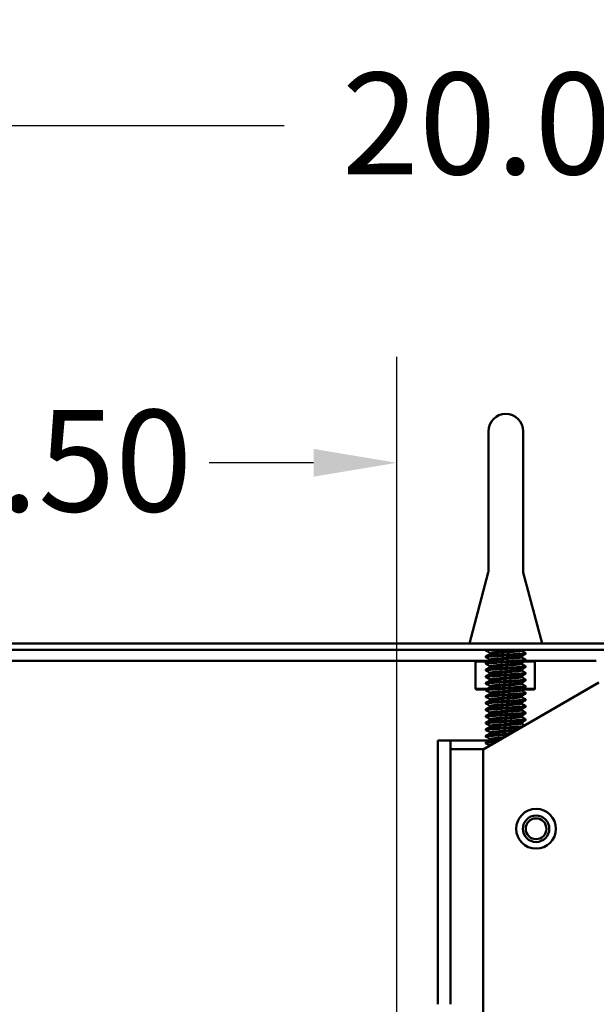
# Model space of a CAD drawing. Units: inches. Extents: x 2 to 194, y 0 to 83.
# Drawn here: x 75 to 78, y 55 to 60 of the extents above; entities that cross this region are included whole.
import ezdxf

# ---------------------------------------------------------------- set-up
doc = ezdxf.new("R2010")
doc.units = ezdxf.units.IN
doc.header["$LTSCALE"] = 4
doc.header["$MEASUREMENT"] = 0
doc.layers.add('Dimension (ANSI)', color=7, linetype='Continuous', lineweight=25)
doc.layers.add('Visible (ANSI)', color=7, linetype='Continuous', lineweight=50)
doc.styles.add('Note Text (ANSI)', font='tahoma.ttf')
doc.dimstyles.new('Default (ANSI)', dxfattribs={"dimscale": 4, "dimtxt": 0.12, "dimasz": 0.098425, "dimexe": 0.125, "dimexo": 0.0625, "dimgap": 0.031496, "dimtad": 0, "dimtih": 1, "dimtoh": 1, "dimrnd": 1e-08, "dimzin": 0, "dimdsep": 46, "dimtxsty": 'Note Text (ANSI)', "dimcen": 0.09, "dimdle": 0.393701, "dimclrd": 256, "dimclre": 256, "dimclrt": 256, "dimadec": 0, "dimazin": 1, "dimtfac": 1, "dimtofl": 0, "dimtmove": 0, "dimatfit": 3, "dimfxl": 1, "dimtolj": 1, "dimtzin": 4, "dimlwd": -1, "dimlwe": -1, "dimarcsym": 0})

# ---------------------------------------------------------------- blocks, each defined once
blk = doc.blocks.new('*D42')
at = {"layer": 'Defpoints', "color": 0, "transparency": 16777216}
for p in [(76.9077, 57.8858), (73.6577, 42.1378), (76.9077, 42.1378)]:
    blk.add_point(p, dxfattribs=at)
at = {"layer": 'Dimension (ANSI)', "transparency": 16777216}
for p, q in [((73.6577, 42.3878), (73.6577, 58.3858)), ((76.9077, 42.3878), (76.9077, 58.3858)), ((74.0514, 57.8858), (74.5433, 57.8858)), ((76.514, 57.8858), (76.0222, 57.8858))]:
    blk.add_line(p, q, dxfattribs=at)
for points in [[(74.0514, 57.9515), (74.0514, 57.8202), (73.6577, 57.8858)], [(76.514, 57.9515), (76.514, 57.8202), (76.9077, 57.8858)]]:
    blk.add_solid(points, dxfattribs=at)
at = {"layer": 'Dimension (ANSI)', "transparency": 16777216, "insert": (74.6693, 58.1357), "char_height": 0.48, "attachment_point": 1, "style": 'Note Text (ANSI)'}
blk.add_mtext('\\A1;6.50', dxfattribs=at)
blk = doc.blocks.new('*D44')
at = {"layer": 'Defpoints', "color": 0, "transparency": 16777216}
for p in [(82.3561, 57.0328), (83.4546, 57.0328), (76.9077, 42.1378)]:
    blk.add_point(p, dxfattribs=at)
at = {"layer": 'Dimension (ANSI)', "transparency": 16777216}
for p, q in [((82.6061, 57.0328), (83.9546, 57.0328)), ((83.4546, 56.6391), (83.4546, 49.9613)), ((83.4546, 42.5315), (83.4546, 49.2093)), ((77.1577, 42.1378), (83.9546, 42.1378))]:
    blk.add_line(p, q, dxfattribs=at)
for points in [[(83.389, 56.6391), (83.5203, 56.6391), (83.4546, 57.0328)], [(83.389, 42.5315), (83.5203, 42.5315), (83.4546, 42.1378)]]:
    blk.add_solid(points, dxfattribs=at)
at = {"layer": 'Dimension (ANSI)', "transparency": 16777216, "insert": (82.5441, 49.8353), "char_height": 0.48, "attachment_point": 1, "style": 'Note Text (ANSI)'}
blk.add_mtext('\\A1; \\fTahoma|b0|i0;\\H0.4800;30.00', dxfattribs=at)
blk = doc.blocks.new('*D45')
at = {"layer": 'Defpoints', "color": 0, "transparency": 16777216}
for p in [(82.4186, 59.4779), (82.4186, 56.9199), (72.4063, 56.8972)]:
    blk.add_point(p, dxfattribs=at)
at = {"layer": 'Dimension (ANSI)', "transparency": 16777216}
for p, q in [((72.4063, 57.1472), (72.4063, 59.9779)), ((82.4186, 57.1699), (82.4186, 59.9779)), ((72.8, 59.4779), (76.376, 59.4779)), ((82.0249, 59.4779), (78.449, 59.4779))]:
    blk.add_line(p, q, dxfattribs=at)
for points in [[(72.8, 59.5435), (72.8, 59.4123), (72.4063, 59.4779)], [(82.0249, 59.5435), (82.0249, 59.4123), (82.4186, 59.4779)]]:
    blk.add_solid(points, dxfattribs=at)
at = {"layer": 'Dimension (ANSI)', "transparency": 16777216, "insert": (76.5019, 59.7279), "char_height": 0.48, "attachment_point": 1, "style": 'Note Text (ANSI)'}
blk.add_mtext('\\A1; \\fTahoma|b0|i0;\\H0.4800;20.00', dxfattribs=at)

msp = doc.modelspace()

# ---------------------------------------------------------------- linework, layer by layer
at = {"layer": 'Visible (ANSI)'}
for p, q in [((77.3391, 58.0344), (77.3391, 57.3706)), ((77.5031, 57.3706), (77.5031, 58.0344)), ((77.3384, 57.3679), (77.2499, 57.0328)), ((77.5038, 57.3679), (77.5923, 57.0328)), ((82.3561, 57.0328), (72.4811, 57.0328)), ((72.4811, 57.0029), (82.3561, 57.0029)), ((77.3273, 56.9993), (77.3273, 57.0029)), ((77.4945, 56.9993), (77.4945, 57.0029)), ((74.4788, 56.9509), (77.3446, 56.9509)), ((77.2811, 56.9509), (77.2786, 56.9484)), ((77.2786, 56.9484), (77.3403, 56.9484)), ((77.2786, 56.9484), (77.2786, 56.8184)), ((77.3273, 56.968), (77.3273, 56.9719)), ((77.3476, 56.9839), (77.3476, 56.9875)), ((77.3476, 56.9527), (77.3476, 56.9563)), ((77.4945, 56.968), (77.4945, 56.9716)), ((77.5084, 56.9484), (77.5586, 56.9484)), ((77.5127, 56.9509), (77.8484, 56.9509)), ((77.5148, 56.9836), (77.5148, 56.9875)), ((77.5148, 56.9524), (77.5148, 56.9563)), ((77.5561, 56.9509), (77.5586, 56.9484)), ((77.5586, 56.9484), (77.5586, 56.8184)), ((77.3273, 56.9368), (77.3273, 56.9407)), ((77.3273, 56.9055), (77.3273, 56.9094)), ((77.3476, 56.9214), (77.3476, 56.925)), ((77.4945, 56.9368), (77.4945, 56.9404)), ((77.4945, 56.9055), (77.4945, 56.9091)), ((77.5148, 56.9211), (77.5148, 56.925)), ((77.3273, 56.8743), (77.3273, 56.8782)), ((77.3476, 56.8902), (77.3476, 56.8938)), ((77.3476, 56.8589), (77.3476, 56.8625)), ((77.4945, 56.8743), (77.4945, 56.8779)), ((77.5148, 56.8899), (77.5148, 56.8938)), ((77.5148, 56.8586), (77.5148, 56.8625)), ((77.3317, 56.8184), (77.2786, 56.8184)), ((77.2811, 56.8159), (77.2786, 56.8184)), ((77.2811, 56.8159), (77.3275, 56.8159)), ((77.8606, 56.8479), (77.3141, 56.5324)), ((77.3273, 56.843), (77.3273, 56.8469)), ((77.3273, 56.8118), (77.3273, 56.8157)), ((77.3476, 56.8277), (77.3476, 56.8313)), ((77.4945, 56.843), (77.4945, 56.8466)), ((77.4945, 56.8118), (77.4945, 56.8154)), ((77.4954, 56.8159), (77.5561, 56.8159)), ((77.5586, 56.8184), (77.4997, 56.8184)), ((77.5148, 56.8274), (77.5148, 56.8313)), ((77.5561, 56.8159), (77.5586, 56.8184)), ((77.3273, 56.7805), (77.3273, 56.7844)), ((77.3476, 56.7964), (77.3476, 56.8)), ((77.3476, 56.7652), (77.3476, 56.7688)), ((77.4945, 56.7805), (77.4945, 56.7841)), ((77.5148, 56.7961), (77.5148, 56.8)), ((77.5148, 56.7649), (77.5148, 56.7688)), ((77.3273, 56.7493), (77.3273, 56.7532)), ((77.3273, 56.718), (77.3273, 56.7219)), ((77.3476, 56.7339), (77.3476, 56.7375)), ((77.4945, 56.7493), (77.4945, 56.7529)), ((77.4945, 56.718), (77.4945, 56.7216)), ((77.5148, 56.7336), (77.5148, 56.7375)), ((77.3273, 56.6868), (77.3273, 56.6907)), ((77.3476, 56.7027), (77.3476, 56.7063)), ((77.3476, 56.6714), (77.3476, 56.675)), ((77.4945, 56.6868), (77.4945, 56.6904)), ((77.5148, 56.7024), (77.5148, 56.7063)), ((77.5148, 56.6711), (77.5148, 56.675)), ((77.3273, 56.6555), (77.3273, 56.6594)), ((77.3273, 56.6243), (77.3273, 56.6282)), ((77.3476, 56.6402), (77.3476, 56.6438)), ((77.4945, 56.6555), (77.4945, 56.6591)), ((77.1004, 56.5708), (77.1004, 56.5754)), ((77.1004, 56.5754), (77.1604, 56.5754)), ((77.1604, 56.5754), (77.1604, 56.5708)), ((77.1604, 56.5754), (77.3438, 56.5754)), ((77.3273, 56.593), (77.3273, 56.5969)), ((77.3476, 56.6089), (77.3476, 56.6125)), ((77.3476, 56.5777), (77.3476, 56.5813)), ((77.1004, 55.9107), (77.1004, 56.5708)), ((77.1604, 56.5708), (77.1604, 55.9107)), ((77.3158, 56.5334), (77.1604, 56.5334)), ((77.3141, 56.5324), (77.3141, 43.2884)), ((77.3273, 56.5618), (77.3273, 56.5657)), ((77.1004, 55.9107), (77.1004, 55.3639)), ((77.1604, 55.9107), (77.1604, 55.3639)), ((77.1004, 55.3292), (77.1004, 55.3639)), ((77.1604, 55.3639), (77.1604, 55.3292))]:
    msp.add_line(p, q, dxfattribs=at)
for radius in [0.0938, 0.0625, 0.049]:
    msp.add_circle((77.5641, 56.1579), radius, dxfattribs=at)
msp.add_arc((77.4211, 58.0344), 0.082, 0, 180, dxfattribs=at)
for points, knots in [([(77.3384, 57.3679), (77.3387, 57.369), (77.3389, 57.3701), (77.339, 57.3714), (77.339, 57.3717), (77.3391, 57.3719)], [0, 0, 0, 0, 0.01671325, 0.01671325, 0.02052461, 0.02052461, 0.02052461, 0.02052461]), ([(77.5031, 57.3719), (77.5031, 57.3717), (77.5031, 57.3715), (77.5032, 57.3707), (77.5033, 57.3701), (77.5035, 57.3689), (77.5036, 57.3684), (77.5038, 57.3679)], [0.05780748, 0.05780748, 0.05780748, 0.05780748, 0.06056985, 0.06056985, 0.07049554, 0.07049554, 0.07834496, 0.07834496, 0.07834496, 0.07834496])]:
    msp.add_open_spline(points, degree=3, knots=knots, dxfattribs=at)
for points in [[(77.3384, 57.3679), (77.3384, 57.3679), (77.3384, 57.3679), (77.3384, 57.3679)], [(77.5031, 57.3705), (77.5031, 57.3705), (77.5031, 57.3705), (77.5031, 57.3706)], [(77.3476, 56.9873), (77.341, 56.9911), (77.3344, 56.995), (77.3277, 56.9988)], [(77.4946, 57.0029), (77.4944, 57.0028), (77.4942, 57.0027), (77.4941, 57.0026)], [(77.4945, 56.9995), (77.5012, 56.9957), (77.5078, 56.9918), (77.5145, 56.988)], [(77.3277, 56.9723), (77.3345, 56.9763), (77.3413, 56.9802), (77.3481, 56.9842)], [(77.3476, 56.956), (77.341, 56.9599), (77.3344, 56.9637), (77.3277, 56.9676)], [(77.3277, 56.9411), (77.3345, 56.945), (77.3413, 56.949), (77.3481, 56.9529)], [(77.5145, 56.9832), (77.5077, 56.9793), (77.5009, 56.9753), (77.4941, 56.9714)], [(77.5145, 56.952), (77.5077, 56.948), (77.5009, 56.9441), (77.4941, 56.9401)], [(77.4945, 56.9683), (77.5012, 56.9644), (77.5078, 56.9606), (77.5145, 56.9567)], [(77.3476, 56.9248), (77.341, 56.9286), (77.3344, 56.9325), (77.3277, 56.9363)], [(77.3277, 56.9098), (77.3345, 56.9138), (77.3413, 56.9177), (77.3481, 56.9217)], [(77.3476, 56.8935), (77.341, 56.8974), (77.3344, 56.9012), (77.3277, 56.9051)], [(77.5145, 56.9207), (77.5077, 56.9168), (77.5009, 56.9128), (77.4941, 56.9089)], [(77.4945, 56.937), (77.5012, 56.9332), (77.5078, 56.9293), (77.5145, 56.9255)], [(77.4945, 56.9058), (77.5012, 56.9019), (77.5078, 56.8981), (77.5145, 56.8942)], [(77.3277, 56.8786), (77.3345, 56.8825), (77.3413, 56.8865), (77.3481, 56.8904)], [(77.3476, 56.8623), (77.341, 56.8661), (77.3344, 56.87), (77.3277, 56.8738)], [(77.3277, 56.8473), (77.3345, 56.8513), (77.3413, 56.8552), (77.3481, 56.8592)], [(77.5145, 56.8895), (77.5077, 56.8855), (77.5009, 56.8816), (77.4941, 56.8776)], [(77.5145, 56.8582), (77.5077, 56.8543), (77.5009, 56.8503), (77.4941, 56.8464)], [(77.4945, 56.8745), (77.5012, 56.8707), (77.5078, 56.8668), (77.5145, 56.863)], [(77.3476, 56.831), (77.341, 56.8349), (77.3344, 56.8387), (77.3277, 56.8426)], [(77.3277, 56.8161), (77.3345, 56.82), (77.3413, 56.824), (77.3481, 56.8279)], [(77.3476, 56.7998), (77.341, 56.8036), (77.3344, 56.8075), (77.3277, 56.8113)], [(77.5145, 56.827), (77.5077, 56.823), (77.5009, 56.8191), (77.4941, 56.8151)], [(77.4945, 56.8433), (77.5012, 56.8394), (77.5078, 56.8356), (77.5145, 56.8317)], [(77.4945, 56.812), (77.5012, 56.8082), (77.5078, 56.8043), (77.5145, 56.8005)], [(77.3277, 56.7848), (77.3345, 56.7888), (77.3413, 56.7927), (77.3481, 56.7967)], [(77.3476, 56.7685), (77.341, 56.7724), (77.3344, 56.7762), (77.3277, 56.7801)], [(77.3277, 56.7536), (77.3345, 56.7575), (77.3413, 56.7615), (77.3481, 56.7654)], [(77.5145, 56.7957), (77.5077, 56.7918), (77.5009, 56.7878), (77.4941, 56.7839)], [(77.5145, 56.7645), (77.5077, 56.7605), (77.5009, 56.7566), (77.4941, 56.7526)], [(77.4945, 56.7808), (77.5012, 56.7769), (77.5078, 56.7731), (77.5145, 56.7692)], [(77.3476, 56.7373), (77.341, 56.7411), (77.3344, 56.745), (77.3277, 56.7488)], [(77.3277, 56.7223), (77.3345, 56.7263), (77.3413, 56.7302), (77.3481, 56.7342)], [(77.3476, 56.706), (77.341, 56.7099), (77.3344, 56.7137), (77.3277, 56.7176)], [(77.5145, 56.7332), (77.5077, 56.7293), (77.5009, 56.7253), (77.4941, 56.7214)], [(77.4945, 56.7495), (77.5012, 56.7457), (77.5078, 56.7418), (77.5145, 56.738)], [(77.4945, 56.7183), (77.5012, 56.7144), (77.5078, 56.7106), (77.5145, 56.7067)], [(77.3277, 56.6911), (77.3345, 56.695), (77.3413, 56.699), (77.3481, 56.7029)], [(77.3476, 56.6748), (77.341, 56.6786), (77.3344, 56.6825), (77.3277, 56.6863)], [(77.3277, 56.6598), (77.3345, 56.6638), (77.3413, 56.6677), (77.3481, 56.6717)], [(77.5145, 56.702), (77.5077, 56.698), (77.5009, 56.6941), (77.4941, 56.6901)], [(77.5145, 56.6707), (77.5077, 56.6668), (77.5009, 56.6628), (77.4941, 56.6589)], [(77.4945, 56.687), (77.5012, 56.6832), (77.5078, 56.6793), (77.5145, 56.6755)], [(77.3476, 56.6435), (77.341, 56.6474), (77.3344, 56.6512), (77.3277, 56.6551)], [(77.3277, 56.6286), (77.3345, 56.6325), (77.3413, 56.6365), (77.3481, 56.6404)], [(77.3476, 56.6123), (77.341, 56.6161), (77.3344, 56.62), (77.3277, 56.6238)], [(77.4945, 56.6558), (77.5001, 56.6526), (77.5056, 56.6494), (77.5111, 56.6462)], [(77.3277, 56.5973), (77.3345, 56.6013), (77.3413, 56.6052), (77.3481, 56.6092)], [(77.3476, 56.581), (77.341, 56.5849), (77.3344, 56.5887), (77.3277, 56.5926)], [(77.3277, 56.5661), (77.3345, 56.57), (77.3413, 56.574), (77.3481, 56.5779)], [(77.3459, 56.5508), (77.3399, 56.5543), (77.3338, 56.5578), (77.3277, 56.5613)]]:
    msp.add_open_spline(points, degree=3, dxfattribs=at)
for points, weights in [([(77.3514, 57.0029), (77.3273, 57.0011), (77.3273, 56.9993)], [0.99038477397, 0.92903651957, 1]), ([(77.3273, 56.9993), (77.3273, 56.999), (77.3277, 56.9988)], [1, 0.991146162117, 0.984351965954]), ([(77.3273, 56.968), (77.3273, 56.9678), (77.3277, 56.9676)], [1, 0.991146162117, 0.984351965954]), ([(77.5148, 56.9875), (77.5148, 56.9878), (77.5145, 56.988)], [1, 0.991146162117, 0.984351965954]), ([(77.5148, 56.9563), (77.5148, 56.9565), (77.5145, 56.9567)], [1, 0.991146162117, 0.984351965954]), ([(77.3273, 56.9368), (77.3273, 56.9365), (77.3277, 56.9363)], [1, 0.991146162117, 0.984351965954]), ([(77.3273, 56.9055), (77.3273, 56.9053), (77.3277, 56.9051)], [1, 0.991146162117, 0.984351965954]), ([(77.5148, 56.925), (77.5148, 56.9253), (77.5145, 56.9255)], [1, 0.991146162117, 0.984351965954]), ([(77.3273, 56.8743), (77.3273, 56.874), (77.3277, 56.8738)], [1, 0.991146162117, 0.984351965954]), ([(77.5148, 56.8938), (77.5148, 56.894), (77.5145, 56.8942)], [1, 0.991146162117, 0.984351965954]), ([(77.5148, 56.8625), (77.5148, 56.8628), (77.5145, 56.863)], [1, 0.991146162117, 0.984351965954]), ([(77.3273, 56.843), (77.3273, 56.8428), (77.3277, 56.8426)], [1, 0.991146162117, 0.984351965954]), ([(77.3273, 56.8118), (77.3273, 56.8115), (77.3277, 56.8113)], [1, 0.991146162117, 0.984351965954]), ([(77.5148, 56.8313), (77.5148, 56.8315), (77.5145, 56.8317)], [1, 0.991146162117, 0.984351965954]), ([(77.3273, 56.7805), (77.3273, 56.7803), (77.3277, 56.7801)], [1, 0.991146162117, 0.984351965954]), ([(77.5148, 56.8), (77.5148, 56.8003), (77.5145, 56.8005)], [1, 0.991146162117, 0.984351965954]), ([(77.5148, 56.7688), (77.5148, 56.769), (77.5145, 56.7692)], [1, 0.991146162117, 0.984351965954]), ([(77.3273, 56.7493), (77.3273, 56.749), (77.3277, 56.7488)], [1, 0.991146162117, 0.984351965954]), ([(77.3273, 56.718), (77.3273, 56.7178), (77.3277, 56.7176)], [1, 0.991146162117, 0.984351965954]), ([(77.5148, 56.7375), (77.5148, 56.7378), (77.5145, 56.738)], [1, 0.991146162117, 0.984351965954]), ([(77.3273, 56.6868), (77.3273, 56.6865), (77.3277, 56.6863)], [1, 0.991146162117, 0.984351965954]), ([(77.5148, 56.7063), (77.5148, 56.7065), (77.5145, 56.7067)], [1, 0.991146162117, 0.984351965954]), ([(77.5148, 56.675), (77.5148, 56.6753), (77.5145, 56.6755)], [1, 0.991146162117, 0.984351965954]), ([(77.3273, 56.6555), (77.3273, 56.6553), (77.3277, 56.6551)], [1, 0.991146162117, 0.984351965954]), ([(77.3273, 56.6243), (77.3273, 56.624), (77.3277, 56.6238)], [1, 0.991146162117, 0.984351965954]), ([(77.3273, 56.593), (77.3273, 56.5928), (77.3277, 56.5926)], [1, 0.991146162117, 0.984351965954]), ([(77.3273, 56.5618), (77.3273, 56.5615), (77.3277, 56.5613)], [1, 0.991146162117, 0.984351965954])]:
    msp.add_rational_spline(points, weights, degree=2, dxfattribs=at)
for points, weights, knots in [([(77.3476, 56.9875), (77.3476, 56.9895), (77.3692, 56.9914), (77.3907, 56.9934), (77.4211, 56.9954), (77.4515, 56.9973), (77.473, 56.9993), (77.4911, 57.0009), (77.4941, 57.0026)], [1, 0.923879532511, 1, 0.923879532511, 1, 0.923879532511, 1, 0.935222787624, 0.980694168869], [0.94318182, 0.94318182, 0.94318182, 0.94886364, 0.94886364, 0.95454545, 0.95454545, 0.96022727, 0.96022727, 0.9650624, 0.9650624, 0.9650624]), ([(77.3481, 56.9842), (77.3511, 56.9859), (77.3692, 56.9875), (77.3907, 56.9895), (77.4211, 56.9914), (77.4515, 56.9934), (77.473, 56.9954), (77.4945, 56.9973), (77.4945, 56.9993)], [0.980694168869, 0.935222787624, 1, 0.923879532511, 1, 0.923879532511, 1, 0.923879532511, 1], [0.94402851, 0.94402851, 0.94402851, 0.94886364, 0.94886364, 0.95454545, 0.95454545, 0.96022727, 0.96022727, 0.96590909, 0.96590909, 0.96590909]), ([(77.3273, 56.9719), (77.3273, 56.9739), (77.3548, 56.9758), (77.3823, 56.9778), (77.4211, 56.9797), (77.4599, 56.9817), (77.4874, 56.9836), (77.5148, 56.9856), (77.5148, 56.9875)], [1, 0.923879532511, 1, 0.923879532511, 1, 0.923879532511, 1, 0.923879532511, 1], [0.94318182, 0.94318182, 0.94318182, 0.94886364, 0.94886364, 0.95454545, 0.95454545, 0.96022727, 0.96022727, 0.96590909, 0.96590909, 0.96590909]), ([(77.5148, 56.9836), (77.5148, 56.9817), (77.4874, 56.9797), (77.4599, 56.9778), (77.4211, 56.9758), (77.3823, 56.9739), (77.3548, 56.9719), (77.3273, 56.97), (77.3273, 56.968)], [1, 0.923879532511, 1, 0.923879532511, 1, 0.923879532511, 1, 0.923879532511, 1], [0.07954545, 0.07954545, 0.07954545, 0.08522727, 0.08522727, 0.09090909, 0.09090909, 0.09659091, 0.09659091, 0.10227273, 0.10227273, 0.10227273]), ([(77.3273, 56.9407), (77.3273, 56.9426), (77.3548, 56.9446), (77.3823, 56.9465), (77.4211, 56.9485), (77.4599, 56.9504), (77.4874, 56.9524), (77.5148, 56.9543), (77.5148, 56.9563)], [1, 0.923879532511, 1, 0.923879532511, 1, 0.923879532511, 1, 0.923879532511, 1], [0.89772727, 0.89772727, 0.89772727, 0.90340909, 0.90340909, 0.90909091, 0.90909091, 0.91477273, 0.91477273, 0.92045455, 0.92045455, 0.92045455]), ([(77.5148, 56.9524), (77.5148, 56.9504), (77.4874, 56.9485), (77.4599, 56.9465), (77.4211, 56.9446), (77.3823, 56.9426), (77.3548, 56.9407), (77.3273, 56.9387), (77.3273, 56.9368)], [1, 0.923879532511, 1, 0.923879532511, 1, 0.923879532511, 1, 0.923879532511, 1], [0.125, 0.125, 0.125, 0.13068182, 0.13068182, 0.13636364, 0.13636364, 0.14204545, 0.14204545, 0.14772727, 0.14772727, 0.14772727]), ([(77.3476, 56.9563), (77.3476, 56.9582), (77.3692, 56.9602), (77.3907, 56.9621), (77.4211, 56.9641), (77.4515, 56.9661), (77.473, 56.968), (77.4911, 56.9697), (77.4941, 56.9714)], [1, 0.923879532511, 1, 0.923879532511, 1, 0.923879532511, 1, 0.935222787624, 0.980694168869], [0.89772727, 0.89772727, 0.89772727, 0.90340909, 0.90340909, 0.90909091, 0.90909091, 0.91477273, 0.91477273, 0.91960786, 0.91960786, 0.91960786]), ([(77.3481, 56.9529), (77.3511, 56.9546), (77.3692, 56.9563), (77.3907, 56.9582), (77.4211, 56.9602), (77.4515, 56.9621), (77.473, 56.9641), (77.4945, 56.9661), (77.4945, 56.968)], [0.980694168869, 0.935222787624, 1, 0.923879532511, 1, 0.923879532511, 1, 0.923879532511, 1], [0.89857396, 0.89857396, 0.89857396, 0.90340909, 0.90340909, 0.90909091, 0.90909091, 0.91477273, 0.91477273, 0.92045455, 0.92045455, 0.92045455]), ([(77.3273, 56.9094), (77.3273, 56.9114), (77.3548, 56.9133), (77.3823, 56.9153), (77.4211, 56.9172), (77.4599, 56.9192), (77.4874, 56.9211), (77.5148, 56.9231), (77.5148, 56.925)], [1, 0.923879532511, 1, 0.923879532511, 1, 0.923879532511, 1, 0.923879532511, 1], [0.85227273, 0.85227273, 0.85227273, 0.85795455, 0.85795455, 0.86363636, 0.86363636, 0.86931818, 0.86931818, 0.875, 0.875, 0.875]), ([(77.5148, 56.9211), (77.5148, 56.9192), (77.4874, 56.9172), (77.4599, 56.9153), (77.4211, 56.9133), (77.3823, 56.9114), (77.3548, 56.9094), (77.3273, 56.9075), (77.3273, 56.9055)], [1, 0.923879532511, 1, 0.923879532511, 1, 0.923879532511, 1, 0.923879532511, 1], [0.17045455, 0.17045455, 0.17045455, 0.17613636, 0.17613636, 0.18181818, 0.18181818, 0.1875, 0.1875, 0.19318182, 0.19318182, 0.19318182]), ([(77.3476, 56.925), (77.3476, 56.927), (77.3692, 56.9289), (77.3907, 56.9309), (77.4211, 56.9329), (77.4515, 56.9348), (77.473, 56.9368), (77.4911, 56.9384), (77.4941, 56.9401)], [1, 0.923879532511, 1, 0.923879532511, 1, 0.923879532511, 1, 0.935222787624, 0.980694168869], [0.85227273, 0.85227273, 0.85227273, 0.85795455, 0.85795455, 0.86363636, 0.86363636, 0.86931818, 0.86931818, 0.87415331, 0.87415331, 0.87415331]), ([(77.3476, 56.8938), (77.3476, 56.8957), (77.3692, 56.8977), (77.3907, 56.8996), (77.4211, 56.9016), (77.4515, 56.9036), (77.473, 56.9055), (77.4911, 56.9072), (77.4941, 56.9089)], [1, 0.923879532511, 1, 0.923879532511, 1, 0.923879532511, 1, 0.935222787624, 0.980694168869], [0.80681818, 0.80681818, 0.80681818, 0.8125, 0.8125, 0.81818182, 0.81818182, 0.82386364, 0.82386364, 0.82869877, 0.82869877, 0.82869877]), ([(77.3481, 56.9217), (77.3511, 56.9234), (77.3692, 56.925), (77.3907, 56.927), (77.4211, 56.9289), (77.4515, 56.9309), (77.473, 56.9329), (77.4945, 56.9348), (77.4945, 56.9368)], [0.980694168869, 0.935222787624, 1, 0.923879532511, 1, 0.923879532511, 1, 0.923879532511, 1], [0.85311942, 0.85311942, 0.85311942, 0.85795455, 0.85795455, 0.86363636, 0.86363636, 0.86931818, 0.86931818, 0.875, 0.875, 0.875]), ([(77.3481, 56.8904), (77.3511, 56.8921), (77.3692, 56.8938), (77.3907, 56.8957), (77.4211, 56.8977), (77.4515, 56.8996), (77.473, 56.9016), (77.4945, 56.9036), (77.4945, 56.9055)], [0.980694168869, 0.935222787624, 1, 0.923879532511, 1, 0.923879532511, 1, 0.923879532511, 1], [0.80766487, 0.80766487, 0.80766487, 0.8125, 0.8125, 0.81818182, 0.81818182, 0.82386364, 0.82386364, 0.82954545, 0.82954545, 0.82954545]), ([(77.3273, 56.8782), (77.3273, 56.8801), (77.3548, 56.8821), (77.3823, 56.884), (77.4211, 56.886), (77.4599, 56.8879), (77.4874, 56.8899), (77.5148, 56.8918), (77.5148, 56.8938)], [1, 0.923879532511, 1, 0.923879532511, 1, 0.923879532511, 1, 0.923879532511, 1], [0.80681818, 0.80681818, 0.80681818, 0.8125, 0.8125, 0.81818182, 0.81818182, 0.82386364, 0.82386364, 0.82954545, 0.82954545, 0.82954545]), ([(77.5148, 56.8899), (77.5148, 56.8879), (77.4874, 56.886), (77.4599, 56.884), (77.4211, 56.8821), (77.3823, 56.8801), (77.3548, 56.8782), (77.3273, 56.8762), (77.3273, 56.8743)], [1, 0.923879532511, 1, 0.923879532511, 1, 0.923879532511, 1, 0.923879532511, 1], [0.21590909, 0.21590909, 0.21590909, 0.22159091, 0.22159091, 0.22727273, 0.22727273, 0.23295455, 0.23295455, 0.23863636, 0.23863636, 0.23863636]), ([(77.3273, 56.8469), (77.3273, 56.8489), (77.3548, 56.8508), (77.3823, 56.8528), (77.4211, 56.8547), (77.4599, 56.8567), (77.4874, 56.8586), (77.5148, 56.8606), (77.5148, 56.8625)], [1, 0.923879532511, 1, 0.923879532511, 1, 0.923879532511, 1, 0.923879532511, 1], [0.76136364, 0.76136364, 0.76136364, 0.76704545, 0.76704545, 0.77272727, 0.77272727, 0.77840909, 0.77840909, 0.78409091, 0.78409091, 0.78409091]), ([(77.5148, 56.8586), (77.5148, 56.8567), (77.4874, 56.8547), (77.4599, 56.8528), (77.4211, 56.8508), (77.3823, 56.8489), (77.3548, 56.8469), (77.3273, 56.845), (77.3273, 56.843)], [1, 0.923879532511, 1, 0.923879532511, 1, 0.923879532511, 1, 0.923879532511, 1], [0.26136364, 0.26136364, 0.26136364, 0.26704545, 0.26704545, 0.27272727, 0.27272727, 0.27840909, 0.27840909, 0.28409091, 0.28409091, 0.28409091]), ([(77.3476, 56.8625), (77.3476, 56.8645), (77.3692, 56.8664), (77.3907, 56.8684), (77.4211, 56.8704), (77.4515, 56.8723), (77.473, 56.8743), (77.4911, 56.8759), (77.4941, 56.8776)], [1, 0.923879532511, 1, 0.923879532511, 1, 0.923879532511, 1, 0.935222787624, 0.980694168869], [0.76136364, 0.76136364, 0.76136364, 0.76704545, 0.76704545, 0.77272727, 0.77272727, 0.77840909, 0.77840909, 0.78324422, 0.78324422, 0.78324422]), ([(77.3481, 56.8592), (77.3511, 56.8609), (77.3692, 56.8625), (77.3907, 56.8645), (77.4211, 56.8664), (77.4515, 56.8684), (77.473, 56.8704), (77.4945, 56.8723), (77.4945, 56.8743)], [0.980694168869, 0.935222787624, 1, 0.923879532511, 1, 0.923879532511, 1, 0.923879532511, 1], [0.76221032, 0.76221032, 0.76221032, 0.76704545, 0.76704545, 0.77272727, 0.77272727, 0.77840909, 0.77840909, 0.78409091, 0.78409091, 0.78409091]), ([(77.3273, 56.8157), (77.3273, 56.8176), (77.3548, 56.8196), (77.3823, 56.8215), (77.4211, 56.8235), (77.4599, 56.8254), (77.4874, 56.8274), (77.5148, 56.8293), (77.5148, 56.8313)], [1, 0.923879532511, 1, 0.923879532511, 1, 0.923879532511, 1, 0.923879532511, 1], [0.71590909, 0.71590909, 0.71590909, 0.72159091, 0.72159091, 0.72727273, 0.72727273, 0.73295455, 0.73295455, 0.73863636, 0.73863636, 0.73863636]), ([(77.5148, 56.8274), (77.5148, 56.8254), (77.4874, 56.8235), (77.4599, 56.8215), (77.4211, 56.8196), (77.3823, 56.8176), (77.3548, 56.8157), (77.3273, 56.8137), (77.3273, 56.8118)], [1, 0.923879532511, 1, 0.923879532511, 1, 0.923879532511, 1, 0.923879532511, 1], [0.30681818, 0.30681818, 0.30681818, 0.3125, 0.3125, 0.31818182, 0.31818182, 0.32386364, 0.32386364, 0.32954545, 0.32954545, 0.32954545]), ([(77.3476, 56.8313), (77.3476, 56.8332), (77.3692, 56.8352), (77.3907, 56.8371), (77.4211, 56.8391), (77.4515, 56.8411), (77.473, 56.843), (77.4911, 56.8447), (77.4941, 56.8464)], [1, 0.923879532511, 1, 0.923879532511, 1, 0.923879532511, 1, 0.935222787624, 0.980694168869], [0.71590909, 0.71590909, 0.71590909, 0.72159091, 0.72159091, 0.72727273, 0.72727273, 0.73295455, 0.73295455, 0.73778968, 0.73778968, 0.73778968]), ([(77.3476, 56.8), (77.3476, 56.802), (77.3692, 56.8039), (77.3907, 56.8059), (77.4211, 56.8079), (77.4515, 56.8098), (77.473, 56.8118), (77.4911, 56.8134), (77.4941, 56.8151)], [1, 0.923879532511, 1, 0.923879532511, 1, 0.923879532511, 1, 0.935222787624, 0.980694168869], [0.67045455, 0.67045455, 0.67045455, 0.67613636, 0.67613636, 0.68181818, 0.68181818, 0.6875, 0.6875, 0.69233513, 0.69233513, 0.69233513]), ([(77.3481, 56.8279), (77.3511, 56.8296), (77.3692, 56.8313), (77.3907, 56.8332), (77.4211, 56.8352), (77.4515, 56.8371), (77.473, 56.8391), (77.4945, 56.8411), (77.4945, 56.843)], [0.980694168869, 0.935222787624, 1, 0.923879532511, 1, 0.923879532511, 1, 0.923879532511, 1], [0.71675578, 0.71675578, 0.71675578, 0.72159091, 0.72159091, 0.72727273, 0.72727273, 0.73295455, 0.73295455, 0.73863636, 0.73863636, 0.73863636]), ([(77.3481, 56.7967), (77.3511, 56.7984), (77.3692, 56.8), (77.3907, 56.802), (77.4211, 56.8039), (77.4515, 56.8059), (77.473, 56.8079), (77.4945, 56.8098), (77.4945, 56.8118)], [0.980694168869, 0.935222787624, 1, 0.923879532511, 1, 0.923879532511, 1, 0.923879532511, 1], [0.67130123, 0.67130123, 0.67130123, 0.67613636, 0.67613636, 0.68181818, 0.68181818, 0.6875, 0.6875, 0.69318182, 0.69318182, 0.69318182]), ([(77.3273, 56.7844), (77.3273, 56.7864), (77.3548, 56.7883), (77.3823, 56.7903), (77.4211, 56.7922), (77.4599, 56.7942), (77.4874, 56.7961), (77.5148, 56.7981), (77.5148, 56.8)], [1, 0.923879532511, 1, 0.923879532511, 1, 0.923879532511, 1, 0.923879532511, 1], [0.67045455, 0.67045455, 0.67045455, 0.67613636, 0.67613636, 0.68181818, 0.68181818, 0.6875, 0.6875, 0.69318182, 0.69318182, 0.69318182]), ([(77.5148, 56.7961), (77.5148, 56.7942), (77.4874, 56.7922), (77.4599, 56.7903), (77.4211, 56.7883), (77.3823, 56.7864), (77.3548, 56.7844), (77.3273, 56.7825), (77.3273, 56.7805)], [1, 0.923879532511, 1, 0.923879532511, 1, 0.923879532511, 1, 0.923879532511, 1], [0.35227273, 0.35227273, 0.35227273, 0.35795455, 0.35795455, 0.36363636, 0.36363636, 0.36931818, 0.36931818, 0.375, 0.375, 0.375]), ([(77.3273, 56.7532), (77.3273, 56.7551), (77.3548, 56.7571), (77.3823, 56.759), (77.4211, 56.761), (77.4599, 56.7629), (77.4874, 56.7649), (77.5148, 56.7668), (77.5148, 56.7688)], [1, 0.923879532511, 1, 0.923879532511, 1, 0.923879532511, 1, 0.923879532511, 1], [0.625, 0.625, 0.625, 0.63068182, 0.63068182, 0.63636364, 0.63636364, 0.64204545, 0.64204545, 0.64772727, 0.64772727, 0.64772727]), ([(77.5148, 56.7649), (77.5148, 56.7629), (77.4874, 56.761), (77.4599, 56.759), (77.4211, 56.7571), (77.3823, 56.7551), (77.3548, 56.7532), (77.3273, 56.7512), (77.3273, 56.7493)], [1, 0.923879532511, 1, 0.923879532511, 1, 0.923879532511, 1, 0.923879532511, 1], [0.39772727, 0.39772727, 0.39772727, 0.40340909, 0.40340909, 0.40909091, 0.40909091, 0.41477273, 0.41477273, 0.42045455, 0.42045455, 0.42045455]), ([(77.3476, 56.7688), (77.3476, 56.7707), (77.3692, 56.7727), (77.3907, 56.7746), (77.4211, 56.7766), (77.4515, 56.7786), (77.473, 56.7805), (77.4911, 56.7822), (77.4941, 56.7839)], [1, 0.923879532511, 1, 0.923879532511, 1, 0.923879532511, 1, 0.935222787624, 0.980694168869], [0.625, 0.625, 0.625, 0.63068182, 0.63068182, 0.63636364, 0.63636364, 0.64204545, 0.64204545, 0.64688058, 0.64688058, 0.64688058]), ([(77.3481, 56.7654), (77.3511, 56.7671), (77.3692, 56.7688), (77.3907, 56.7707), (77.4211, 56.7727), (77.4515, 56.7746), (77.473, 56.7766), (77.4945, 56.7786), (77.4945, 56.7805)], [0.980694168869, 0.935222787624, 1, 0.923879532511, 1, 0.923879532511, 1, 0.923879532511, 1], [0.62584669, 0.62584669, 0.62584669, 0.63068182, 0.63068182, 0.63636364, 0.63636364, 0.64204545, 0.64204545, 0.64772727, 0.64772727, 0.64772727]), ([(77.3273, 56.7219), (77.3273, 56.7239), (77.3548, 56.7258), (77.3823, 56.7278), (77.4211, 56.7297), (77.4599, 56.7317), (77.4874, 56.7336), (77.5148, 56.7356), (77.5148, 56.7375)], [1, 0.923879532511, 1, 0.923879532511, 1, 0.923879532511, 1, 0.923879532511, 1], [0.57954545, 0.57954545, 0.57954545, 0.58522727, 0.58522727, 0.59090909, 0.59090909, 0.59659091, 0.59659091, 0.60227273, 0.60227273, 0.60227273]), ([(77.5148, 56.7336), (77.5148, 56.7317), (77.4874, 56.7297), (77.4599, 56.7278), (77.4211, 56.7258), (77.3823, 56.7239), (77.3548, 56.7219), (77.3273, 56.72), (77.3273, 56.718)], [1, 0.923879532511, 1, 0.923879532511, 1, 0.923879532511, 1, 0.923879532511, 1], [0.44318182, 0.44318182, 0.44318182, 0.44886364, 0.44886364, 0.45454545, 0.45454545, 0.46022727, 0.46022727, 0.46590909, 0.46590909, 0.46590909]), ([(77.3476, 56.7375), (77.3476, 56.7395), (77.3692, 56.7414), (77.3907, 56.7434), (77.4211, 56.7454), (77.4515, 56.7473), (77.473, 56.7493), (77.4911, 56.7509), (77.4941, 56.7526)], [1, 0.923879532511, 1, 0.923879532511, 1, 0.923879532511, 1, 0.935222787624, 0.980694168869], [0.57954545, 0.57954545, 0.57954545, 0.58522727, 0.58522727, 0.59090909, 0.59090909, 0.59659091, 0.59659091, 0.60142604, 0.60142604, 0.60142604]), ([(77.3476, 56.7063), (77.3476, 56.7082), (77.3692, 56.7102), (77.3907, 56.7121), (77.4211, 56.7141), (77.4515, 56.7161), (77.473, 56.718), (77.4911, 56.7197), (77.4941, 56.7214)], [1, 0.923879532511, 1, 0.923879532511, 1, 0.923879532511, 1, 0.935222787624, 0.980694168869], [0.53409091, 0.53409091, 0.53409091, 0.53977273, 0.53977273, 0.54545455, 0.54545455, 0.55113636, 0.55113636, 0.55597149, 0.55597149, 0.55597149]), ([(77.3481, 56.7342), (77.3511, 56.7359), (77.3692, 56.7375), (77.3907, 56.7395), (77.4211, 56.7414), (77.4515, 56.7434), (77.473, 56.7454), (77.4945, 56.7473), (77.4945, 56.7493)], [0.980694168869, 0.935222787624, 1, 0.923879532511, 1, 0.923879532511, 1, 0.923879532511, 1], [0.58039214, 0.58039214, 0.58039214, 0.58522727, 0.58522727, 0.59090909, 0.59090909, 0.59659091, 0.59659091, 0.60227273, 0.60227273, 0.60227273]), ([(77.3481, 56.7029), (77.3511, 56.7046), (77.3692, 56.7063), (77.3907, 56.7082), (77.4211, 56.7102), (77.4515, 56.7121), (77.473, 56.7141), (77.4945, 56.7161), (77.4945, 56.718)], [0.980694168869, 0.935222787624, 1, 0.923879532511, 1, 0.923879532511, 1, 0.923879532511, 1], [0.5349376, 0.5349376, 0.5349376, 0.53977273, 0.53977273, 0.54545455, 0.54545455, 0.55113636, 0.55113636, 0.55681818, 0.55681818, 0.55681818]), ([(77.3273, 56.6907), (77.3273, 56.6926), (77.3548, 56.6946), (77.3823, 56.6965), (77.4211, 56.6985), (77.4599, 56.7004), (77.4874, 56.7024), (77.5148, 56.7043), (77.5148, 56.7063)], [1, 0.923879532511, 1, 0.923879532511, 1, 0.923879532511, 1, 0.923879532511, 1], [0.53409091, 0.53409091, 0.53409091, 0.53977273, 0.53977273, 0.54545455, 0.54545455, 0.55113636, 0.55113636, 0.55681818, 0.55681818, 0.55681818]), ([(77.5148, 56.7024), (77.5148, 56.7004), (77.4874, 56.6985), (77.4599, 56.6965), (77.4211, 56.6946), (77.3823, 56.6926), (77.3548, 56.6907), (77.3273, 56.6887), (77.3273, 56.6868)], [1, 0.923879532511, 1, 0.923879532511, 1, 0.923879532511, 1, 0.923879532511, 1], [0.48863636, 0.48863636, 0.48863636, 0.49431818, 0.49431818, 0.5, 0.5, 0.50568182, 0.50568182, 0.51136364, 0.51136364, 0.51136364]), ([(77.3273, 56.6594), (77.3273, 56.6614), (77.3548, 56.6633), (77.3823, 56.6653), (77.4211, 56.6672), (77.4599, 56.6692), (77.4874, 56.6711), (77.5148, 56.6731), (77.5148, 56.675)], [1, 0.923879532511, 1, 0.923879532511, 1, 0.923879532511, 1, 0.923879532511, 1], [0.48863636, 0.48863636, 0.48863636, 0.49431818, 0.49431818, 0.5, 0.5, 0.50568182, 0.50568182, 0.51136364, 0.51136364, 0.51136364]), ([(77.5148, 56.6711), (77.5148, 56.6692), (77.4874, 56.6672), (77.4599, 56.6653), (77.4211, 56.6633), (77.3823, 56.6614), (77.3548, 56.6594), (77.3273, 56.6575), (77.3273, 56.6555)], [1, 0.923879532511, 1, 0.923879532511, 1, 0.923879532511, 1, 0.923879532511, 1], [0.53409091, 0.53409091, 0.53409091, 0.53977273, 0.53977273, 0.54545455, 0.54545455, 0.55113636, 0.55113636, 0.55681818, 0.55681818, 0.55681818]), ([(77.3476, 56.675), (77.3476, 56.677), (77.3692, 56.6789), (77.3907, 56.6809), (77.4211, 56.6829), (77.4515, 56.6848), (77.473, 56.6868), (77.4911, 56.6884), (77.4941, 56.6901)], [1, 0.923879532511, 1, 0.923879532511, 1, 0.923879532511, 1, 0.935222787624, 0.980694168869], [0.48863636, 0.48863636, 0.48863636, 0.49431818, 0.49431818, 0.5, 0.5, 0.50568182, 0.50568182, 0.51051695, 0.51051695, 0.51051695]), ([(77.3481, 56.6717), (77.3511, 56.6734), (77.3692, 56.675), (77.3907, 56.677), (77.4211, 56.6789), (77.4515, 56.6809), (77.473, 56.6829), (77.4945, 56.6848), (77.4945, 56.6868)], [0.980694168869, 0.935222787624, 1, 0.923879532511, 1, 0.923879532511, 1, 0.923879532511, 1], [0.48948305, 0.48948305, 0.48948305, 0.49431818, 0.49431818, 0.5, 0.5, 0.50568182, 0.50568182, 0.51136364, 0.51136364, 0.51136364]), ([(77.3273, 56.6282), (77.3273, 56.6301), (77.3548, 56.6321), (77.3823, 56.634), (77.4211, 56.636), (77.4599, 56.6379), (77.4874, 56.6399), (77.4963, 56.6405), (77.5025, 56.6412)], [1, 0.923879532511, 1, 0.923879532511, 1, 0.923879532511, 1, 0.97393452527, 0.965719938621], [0.44318182, 0.44318182, 0.44318182, 0.44886364, 0.44886364, 0.45454545, 0.45454545, 0.46022727, 0.46022727, 0.46217286, 0.46217286, 0.46217286]), ([(77.4944, 56.6365), (77.4911, 56.6362), (77.4874, 56.636), (77.4599, 56.634), (77.4211, 56.6321), (77.3823, 56.6301), (77.3548, 56.6282), (77.3273, 56.6262), (77.3273, 56.6243)], [0.980975095348, 0.988856100974, 1, 0.923879532511, 1, 0.923879532511, 1, 0.923879532511, 1], [0.58439546, 0.58439546, 0.58439546, 0.58522727, 0.58522727, 0.59090909, 0.59090909, 0.59659091, 0.59659091, 0.60227273, 0.60227273, 0.60227273]), ([(77.3476, 56.6438), (77.3476, 56.6457), (77.3692, 56.6477), (77.3907, 56.6496), (77.4211, 56.6516), (77.4515, 56.6536), (77.473, 56.6555), (77.4911, 56.6572), (77.4941, 56.6589)], [1, 0.923879532511, 1, 0.923879532511, 1, 0.923879532511, 1, 0.935222787624, 0.980694168869], [0.44318182, 0.44318182, 0.44318182, 0.44886364, 0.44886364, 0.45454545, 0.45454545, 0.46022727, 0.46022727, 0.4650624, 0.4650624, 0.4650624]), ([(77.3476, 56.6125), (77.3476, 56.6145), (77.3692, 56.6164), (77.3907, 56.6184), (77.4211, 56.6204), (77.4515, 56.6223), (77.473, 56.6243), (77.4731, 56.6243), (77.4732, 56.6243)], [1, 0.923879532511, 1, 0.923879532511, 1, 0.923879532511, 1, 0.999603361697, 0.999210856892], [0.39772727, 0.39772727, 0.39772727, 0.40340909, 0.40340909, 0.40909091, 0.40909091, 0.41477273, 0.41477273, 0.41480233, 0.41480233, 0.41480233]), ([(77.3481, 56.6404), (77.3511, 56.6421), (77.3692, 56.6438), (77.3907, 56.6457), (77.4211, 56.6477), (77.4515, 56.6496), (77.473, 56.6516), (77.4945, 56.6536), (77.4945, 56.6555)], [0.980694168869, 0.935222787624, 1, 0.923879532511, 1, 0.923879532511, 1, 0.923879532511, 1], [0.44402851, 0.44402851, 0.44402851, 0.44886364, 0.44886364, 0.45454545, 0.45454545, 0.46022727, 0.46022727, 0.46590909, 0.46590909, 0.46590909]), ([(77.3273, 56.5969), (77.3273, 56.5989), (77.3548, 56.6008), (77.3823, 56.6028), (77.4211, 56.6047), (77.4313, 56.6052), (77.4412, 56.6058)], [1, 0.923879532511, 1, 0.923879532511, 1, 0.978865609122, 0.969466891777], [0.39772727, 0.39772727, 0.39772727, 0.40340909, 0.40340909, 0.40909091, 0.40909091, 0.41066843, 0.41066843, 0.41066843]), ([(77.4337, 56.6015), (77.4274, 56.6011), (77.4211, 56.6008), (77.3823, 56.5989), (77.3548, 56.5969), (77.3273, 56.595), (77.3273, 56.593)], [0.978043212487, 0.986696602234, 1, 0.923879532511, 1, 0.923879532511, 1], [0.63537064, 0.63537064, 0.63537064, 0.63636364, 0.63636364, 0.64204545, 0.64204545, 0.64772727, 0.64772727, 0.64772727]), ([(77.3476, 56.5813), (77.3476, 56.5832), (77.3692, 56.5852), (77.3867, 56.5868), (77.4112, 56.5884)], [1, 0.923879532511, 1, 0.937183599643, 0.978042341701], [0.35227273, 0.35227273, 0.35227273, 0.35795455, 0.35795455, 0.36264332, 0.36264332, 0.36264332]), ([(77.3481, 56.6092), (77.3511, 56.6109), (77.3692, 56.6125), (77.3907, 56.6145), (77.4211, 56.6164), (77.4456, 56.618), (77.4653, 56.6197)], [0.980694168869, 0.935222787624, 1, 0.923879532511, 1, 0.937650874004, 0.977440204083], [0.39857396, 0.39857396, 0.39857396, 0.40340909, 0.40340909, 0.40909091, 0.40909091, 0.4137448, 0.4137448, 0.4137448]), ([(77.3481, 56.5779), (77.3511, 56.5796), (77.3692, 56.5813), (77.3836, 56.5826), (77.4035, 56.584)], [0.980694168869, 0.935222787624, 1, 0.9474926227, 0.967423704119], [0.353119416, 0.353119416, 0.353119416, 0.357954545, 0.357954545, 0.361873825, 0.361873825, 0.361873825]), ([(77.3273, 56.5657), (77.3273, 56.5676), (77.3548, 56.5696), (77.3665, 56.5704), (77.3815, 56.5713)], [1, 0.923879532511, 1, 0.966103259203, 0.962395219936], [0.352272727, 0.352272727, 0.352272727, 0.357954545, 0.357954545, 0.360484681, 0.360484681, 0.360484681]), ([(77.3739, 56.5669), (77.3634, 56.5663), (77.3548, 56.5657), (77.3273, 56.5637), (77.3273, 56.5618)], [0.966312231705, 0.974840039781, 1, 0.923879532511, 1], [0.685621999, 0.685621999, 0.685621999, 0.6875, 0.6875, 0.693181818, 0.693181818, 0.693181818])]:
    msp.add_rational_spline(points, weights, degree=2, knots=knots, dxfattribs=at)

# ---------------------------------------------------------------- dimensions: what is measured, and where the dimension line sits
at = {"layer": 'Dimension (ANSI)'}
dim = msp.add_linear_dim(base=(82.4186, 59.4779), p1=(72.4063, 56.8972), p2=(82.4186, 56.9199), text=' \\fTahoma|b0|i0;\\H0.4800;20.00', dimstyle='Default (ANSI)', override={"dimgap": 0.031496, "dimtih": 0, "dimtoh": 0, "dimdec": 2, "dimlfac": 2, "dimtol": 0, "dimlim": 0, "dimtp": 0, "dimtm": 0, "dimtdec": 2, "dimatfit": 1}, dxfattribs=at)
dim.commit()
dim.dimension.update_dxf_attribs({"geometry": '*D45', "text_midpoint": (77.4125, 59.4779), "dimtype": 160})
dim = msp.add_linear_dim(base=(76.9077, 57.8858), p1=(73.6577, 42.1378), p2=(76.9077, 42.1378), dimstyle='Default (ANSI)', override={"dimgap": 0.031496, "dimtih": 0, "dimtoh": 0, "dimdec": 2, "dimlfac": 2, "dimtol": 0, "dimlim": 0, "dimtp": 0, "dimtm": 0, "dimtdec": 2, "dimatfit": 1}, dxfattribs=at)
dim.commit()
dim.dimension.update_dxf_attribs({"geometry": '*D42', "text_midpoint": (75.2827, 57.8858), "dimtype": 160})
dim = msp.add_linear_dim(base=(83.4546, 57.0328), p1=(76.9077, 42.1378), p2=(82.3561, 57.0328), angle=270, text=' \\fTahoma|b0|i0;\\H0.4800;30.00', dimstyle='Default (ANSI)', override={"dimgap": 0.031496, "dimdec": 2, "dimlfac": 2, "dimtol": 0, "dimlim": 0, "dimtp": 0, "dimtm": 0, "dimtdec": 2, "dimatfit": 1}, dxfattribs=at)
dim.commit()
dim.dimension.update_dxf_attribs({"geometry": '*D44', "text_midpoint": (83.4546, 49.5853), "dimtype": 160})

doc.saveas('drawing.dxf')
